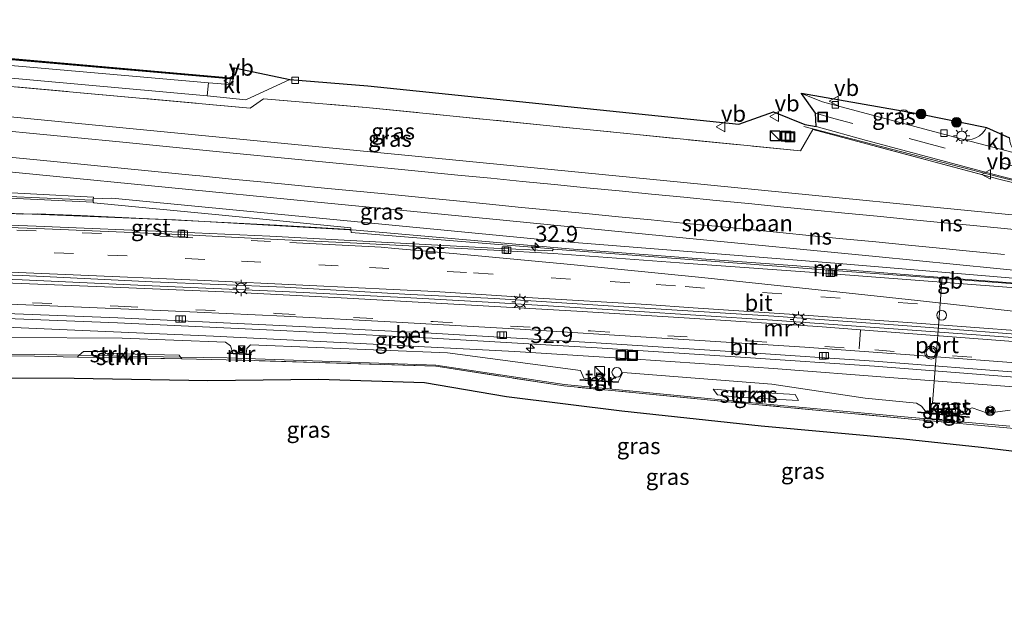
# Model space of a CAD drawing. Units: metres. Extents: x 221563 to 230004, y 486748 to 487502.
# Drawn here: x 227255 to 227407, y 487062 to 487153 of the extents above; entities that cross this region are included whole.
import ezdxf
from ezdxf.enums import TextEntityAlignment as Align

# ---------------------------------------------------------------- set-up
doc = ezdxf.new("R2010")
doc.units = ezdxf.units.M
doc.linetypes.add('IE-TERREINAFSCHEIDING', pattern=[10, 8, -2])
doc.linetypes.add('VW-3-9_STREEP', pattern=[12, 3, -9])
doc.layers.get('0').update_dxf_attribs({"lineweight": 25})
for name, color, linetype, lineweight in [('B-ME-AM-KILOMETR-S-B1', 7, 'Continuous', 18), ('B-ME-BV-GELEIDECONSTRUCTIE-BARRIER-L-B1', 213, 'BV-STEPBARRIER', 18), ('B-ME-BV-GELEIDECONSTRUCTIE-GELEIDERAIL-L-B1', 213, 'BV-GELEIDERAIL', 18), ('B-ME-GK-SCHANSKORF-GV-B6', 93, 'Continuous', 18), ('B-ME-GR-BOOM-S-B1', 93, 'Continuous', 18), ('B-ME-GR-STRUIKEN-GV-B6', 93, 'Continuous', 18), ('B-ME-GW-KRUINLIJN-L-B1', 93, 'Continuous', 18), ('B-ME-GW-TEENLIJN-L-B1', 93, 'Continuous', 18), ('B-ME-IE-GRASLAND-GV-B6', 93, 'Continuous', 18), ('B-ME-IE-INRICHTINGSELEMENT-S-B1', 253, 'Continuous', 18), ('B-ME-IE-MEUBILAIR_WEGMEUBILAIR-LICHTMAST-S-B1', 8, 'Continuous', 18), ('B-ME-IE-TERREINAFSCHEIDING-RASTERHEKWERK-L-B1', 8, 'IE-TERREINAFSCHEIDING', 18), ('B-ME-MW-MUUR-GV-B6', 8, 'IE-TERREINAFSCHEIDING-KUNSTMATIG', 18), ('B-ME-OG-BEBOUWING-GV-B6', 173, 'Continuous', 18), ('B-ME-SB-SPOOR-GV-B6', 253, 'Continuous', 18), ('B-ME-SB-SPOOR-L-B1', 253, 'Continuous', 18), ('B-ME-VH-VERH_SOORT-BETON-OVERIG-GV-B6', 8, 'IE-TERREINAFSCHEIDING-NATUURLIJK-HOUTWAL', 18), ('B-ME-VH-VERH_SOORT-BITUMEN-GV-B6', 8, 'IE-TERREINAFSCHEIDING-NATUURLIJK-HOUTWAL', 18), ('B-ME-VH-VERH_SOORT-GV-B6', 8, 'Continuous', 18), ('B-ME-VH-VERH_SOORT-KLINKERS-GV-B6', 8, 'IE-TERREINAFSCHEIDING-NATUURLIJK-HOUTWAL', 18), ('B-ME-VH-VERH_SOORT-TEGELS-GV-B6', 8, 'Continuous', 18), ('B-ME-VV-KOLK-S-B1', 8, 'Continuous', 18), ('B-ME-VV-KORF-L-B1', 43, 'Continuous', 18), ('B-ME-VW-DRIP-S-B1', 8, 'Continuous', 18), ('B-ME-VW-MARKERING-39STREEP-015-L-B1', 255, 'VW-3-9_STREEP', 18), ('B-ME-VW-MARKERING-STREEP-015-L-B1', 7, 'Continuous', 18), ('B-ME-VW-MEUBILAIR_WEGMEUBILAIR-PORTAAL-L-B1', 8, 'Continuous', 18), ('B-ME-VW-MEUBILAIR_WEGMEUBILAIR-VERKEERSBORD-S-B1', 8, 'Continuous', 18), ('B-ME-VW-MEUBILAIR_WEGMEUBILAIR-VERKEERSLICHT-S-B1', 13, 'Continuous', 18)]:
    doc.layers.add(name, color=color, linetype=linetype, lineweight=lineweight)
doc.layers.add('B-ME-IE-TERREINAFSCHEIDING-HAAGRASTER-L-B1', color=10, linetype='Continuous')
doc.layers.add('B-ME-KG-KADASTRAAL-OPNAMEDTMGRENS-L-B1', color=10, linetype='Continuous')
doc.styles.add('NLCS-ISO', font='NLCS-ISO.TTF')
doc.linetypes.add('BV-GELEIDERAIL', pattern='A,10,-3,[108,NLCS.SHX,S=1,R=0,X=0,Y=0],-3', length=16)
doc.linetypes.add('BV-STEPBARRIER', pattern='A,1,-1,[16,NLCS.SHX,S=1,R=0,X=-1,Y=0],1', length=3)
doc.linetypes.add('IE-TERREINAFSCHEIDING-KUNSTMATIG', pattern='A,4,[82,NLCS.SHX,S=0.75,R=90,X=0,Y=0],4,-2', length=10)
doc.linetypes.add('IE-TERREINAFSCHEIDING-NATUURLIJK-HOUTWAL', pattern='A,7,-1.5,[67,NLCS.SHX,S=0.75,R=45,X=0,Y=0],-1.5,7,-1.5,[70,NLCS.SHX,S=0.75,R=0,X=0,Y=0],-1.5', length=20)

# ---------------------------------------------------------------- blocks, each defined once
blk = doc.blocks.new('hecto')
for p, q in [((0, 0.625), (-0.625, 0)), ((0, -0.625), (0, 0.625)), ((-0.625, 0), (0.625, 0)), ((0.625, 0), (0, -0.625))]:
    blk.add_line(p, q)
blk = doc.blocks.new('boom')
h = blk.add_hatch(color=256)
edge = h.paths.add_edge_path()
edge.add_arc((0, 0), 0.75, 0, 360)
blk.add_circle((0, 0), 0.75)
blk = doc.blocks.new('kast')
blk.add_line((-0.75, -0.75), (0.75, 0.75))
blk.add_lwpolyline([(-0.75, 0.75), (0.75, 0.75), (0.75, -0.75), (-0.75, -0.75)], close=True)
blk = doc.blocks.new('dtb')
blk.add_circle((0, 0), 0.75)
blk = doc.blocks.new('verkeerslicht')
for radius in [1, 0.75]:
    blk.add_circle((0, 0), radius)
blk = doc.blocks.new('lantaarnpaal')
for p, q in [((-0.75, 0), (-1.25, 0)), ((-0.88, 0.88), (-0.53, 0.53)), ((0, 0.75), (0, 1.25)), ((0.53, 0.53), (0.88, 0.88)), ((0.75, 0), (1.25, 0)), ((-0.53, -0.53), (-0.88, -0.88)), ((0, -0.75), (0, -1.25)), ((0.53, -0.53), (0.88, -0.88))]:
    blk.add_line(p, q)
blk.add_circle((0, 0), 0.75)
blk = doc.blocks.new('camera')
h = blk.add_hatch(color=256)
h.paths.add_polyline_path([(0.5, 0.5), (-0.5, 0.5), (0, 0)])
h.paths.add_polyline_path([(0, 0), (-0.5, -0.5), (0.5, -0.5)])
for p, q in [((-0.5, 0.5), (0.5, -0.5)), ((0.5, 0.5), (-0.5, -0.5))]:
    blk.add_line(p, q)
blk.add_lwpolyline([(-0.5, 0.5), (0.5, 0.5), (0.5, -0.5), (-0.5, -0.5)], close=True)
blk = doc.blocks.new('kolk')
blk.add_lwpolyline([(-0.5, -0.5), (0.5, -0.5), (0.5, 0.5), (-0.5, 0.5)], close=True)
blk = doc.blocks.new('put')
for p, q in [((0.75, 0.75), (-0.75, 0.75)), ((-0.75, 0.75), (-0.75, -0.75)), ((0.75, -0.75), (0.75, 0.75)), ((-0.75, -0.75), (0.75, -0.75))]:
    blk.add_line(p, q)
blk.add_lwpolyline([(-0.625, 0.625), (0.625, 0.625), (0.625, -0.625), (-0.625, -0.625)], close=True)
blk = doc.blocks.new('verkeersbord')
for p, q in [((0, 0.75), (-0.75, -0.625)), ((0.75, -0.625), (0, 0.75)), ((-0.75, -0.625), (0.75, -0.625))]:
    blk.add_line(p, q)

msp = doc.modelspace()

# ---------------------------------------------------------------- linework, layer by layer
at = {"layer": 'B-ME-BV-GELEIDECONSTRUCTIE-BARRIER-L-B1'}
msp.add_polyline3d([(227544.665, 487099.692, 9.063), (227518.836, 487102.212, 10.395), (227491.864, 487104.845, 11.43), (227440.137, 487110.008, 13.262), (227397.692, 487113.231, 14.781), (227374.674, 487115.08, 15.615), (227357.091, 487116.406, 16.245), (227339.508, 487117.733, 16.875), (227306.022, 487120.643, 18.007), (227305.802, 487120.637, 18.037), (227305.535, 487120.6524, 18.0466)], dxfattribs=at)
at = {"layer": 'B-ME-BV-GELEIDECONSTRUCTIE-GELEIDERAIL-L-B1'}
for points in [[(227375.769, 487136.653, 14.868), (227406.019, 487128.789, 15.188), (227419.039, 487125.617, 15.032), (227436.653, 487122.777, 14.764), (227440.549, 487122.29, 14.051)], [(227305.535, 487120.6524, 18.0466), (227278.698, 487122.2, 19.015), (227274.674, 487122.353, 19.148), (227264.023, 487122.898, 19.5398), (227257.327, 487123.151, 19.779), (227255.056, 487123.082, 19.862), (227247.104, 487123.491, 20.125), (227244.837, 487123.522, 20.459)], [(227165.132, 487108.112, 23.147), (227174.057, 487107.968, 22.826), (227198.008, 487107.499, 21.959), (227239.334, 487106.168, 20.483), (227261.956, 487105.197, 19.623), (227284.548, 487104.245, 18.79), (227307.226, 487103.123, 18.018), (227331.12, 487101.851, 17.102), (227349.816, 487100.663, 16.474), (227371.075, 487099.237, 15.685), (227389.648, 487097.795, 15.032), (227408.179, 487096.41, 14.213)]]:
    msp.add_polyline3d(points, dxfattribs=at)
at = {"layer": 'B-ME-GK-SCHANSKORF-GV-B6'}
msp.add_polyline3d([(227237.869, 487126.282, 19.794), (227204.558, 487127.21, 20.978), (227174.481, 487127.708, 22.056), (227188.841, 487128.436, 14.971), (227205.15, 487128.039, 14.89), (227214.487, 487127.812, 14.844), (227214.494, 487127.79, 14.241), (227229.735, 487127.297, 14.167), (227246.491, 487126.738, 13.905), (227265.997, 487125.719, 14.947), (227265.985, 487125.467, 18.78), (227265.96, 487124.944, 18.78), (227237.869, 487126.282, 19.794)], dxfattribs=at)
at = {"layer": 'B-ME-GR-STRUIKEN-GV-B6'}
for points in [[(227263.637, 487101.146, 20.789), (227263.799, 487101.285, 20.728), (227279.462, 487101.002, 20.276), (227279.61, 487100.8, 20.307), (227279.66, 487100.718, 20.265), (227263.532, 487101.009, 20.805), (227263.637, 487101.146, 20.789)], [(227263.799, 487101.285, 20.728), (227264.448, 487101.848, 20.48), (227267.696, 487101.854, 20.362), (227267.923, 487101.533, 20.552), (227279.234, 487101.313, 20.228), (227279.462, 487101.002, 20.276), (227263.799, 487101.285, 20.728)], [(227362.42, 487095.163, 17.162), (227361.757, 487096.068, 16.488), (227366.32, 487095.665, 16.312), (227374.404, 487095.209, 15.567), (227374.917, 487094.314, 16.24), (227365.341, 487094.781, 17.044), (227362.42, 487095.163, 17.162)]]:
    msp.add_polyline3d(points, dxfattribs=at)
at = {"layer": 'B-ME-GW-KRUINLIJN-L-B1'}
msp.add_polyline3d([(227407.584, 487090.342, 15.539), (227391.866, 487091.728, 15.883), (227368.86, 487093.847, 17.212), (227338.774, 487096.755, 18.065), (227318.904, 487099.76, 18.458), (227286.661, 487100.872, 19.96), (227279.462, 487101.002, 20.276), (227263.799, 487101.285, 20.728), (227256.876, 487101.41, 21.028), (227213.67, 487102.003, 22.729)], dxfattribs=at)
at = {"layer": 'B-ME-GW-TEENLIJN-L-B1'}
for points in [[(227287.53, 487101.618, 18.197), (227287.168, 487102.763, 18.078), (227286.399, 487103.297, 18.091), (227270.426, 487103.905, 18.615), (227253.385, 487104.013, 19.271), (227252.171, 487103.709, 19.379), (227251.563, 487101.62, 19.544)], [(227343.643, 487097.391, 16.102), (227341.788, 487097.763, 16.166), (227341.231, 487098.929, 16.156), (227320.706, 487101.647, 16.879), (227290.256, 487102.88, 17.912), (227289.697, 487102.34, 18.005), (227289.572, 487101.506, 18.147)], [(227347.078, 487097.195, 16.1), (227347.77, 487098.616, 15.963), (227370.825, 487096.804, 14.993), (227385.209, 487094.65, 14.487), (227393.162, 487093.88, 14.352), (227393.937, 487093.439, 14.352), (227394.638, 487092.485, 14.25), (227397.283, 487092.163, 14.032)], [(227399.083, 487091.992, 14.049), (227400.674, 487092.167, 14.076), (227401.1, 487092.9, 14.03), (227401.752, 487093.138, 13.978), (227404.15, 487092.327, 13.87), (227407.627, 487092.819, 13.62)]]:
    msp.add_polyline3d(points, dxfattribs=at)
at = {"layer": 'B-ME-IE-GRASLAND-GV-B6'}
for points in [[(227244.392, 487147.765, 14.79), (227216.366, 487150.382, 14.804), (227188.34, 487152.999, 14.819), (227188.354, 487153.149, 14.819), (227216.38, 487150.532, 14.804), (227244.406, 487147.915, 14.79), (227244.484, 487147.908, 14.722), (227287.148, 487144.183, 14.662), (227287.497, 487144.153, 14.656), (227287.632, 487145.7, 14.656), (227287.781, 487145.687, 14.656), (227287.633, 487143.99, 14.656), (227287.135, 487144.034, 14.662), (227244.471, 487147.758, 14.721), (227244.392, 487147.765, 14.79)], [(227283.753, 487143.398, 14.662), (227244.39, 487146.834, 14.721), (227216.533, 487149.424, 14.778), (227188.677, 487152.013, 14.835), (227188.34, 487152.999, 14.819), (227216.366, 487150.382, 14.804), (227244.392, 487147.765, 14.79), (227244.471, 487147.758, 14.721), (227287.135, 487144.034, 14.662), (227287.054, 487143.11, 14.662), (227283.753, 487143.398, 14.662)], [(227270.542, 487136.455, 12.57), (227225.782, 487140.838, 13.02), (227187.375, 487144.597, 13.238), (227188.106, 487148.865, 14.861), (227216.075, 487146.261, 14.786), (227244.043, 487143.657, 14.71), (227290.223, 487139.487, 14.63), (227292.285, 487140.934, 14.66), (227308.123, 487139.594, 14.85), (227375.256, 487132.86, 14.813), (227377.14, 487136.165, 14.719), (227405.873, 487128.515, 14.495), (227418.946, 487125.311, 14.322), (227436.227, 487121.74, 14.691), (227436.122, 487120.796, 11.384), (227432.151, 487120.639, 9.113), (227396.874, 487124.083, 10), (227357.214, 487127.967, 10.985), (227313.587, 487132.241, 11.894), (227270.542, 487136.455, 12.57)], [(227244.104, 487144.944, 14.793), (227283.576, 487141.361, 14.662), (227289.561, 487140.739, 14.713), (227296.342, 487143.889, 14.483), (227308.409, 487142.935, 14.658), (227365.715, 487136.995, 14.475), (227371.073, 487138.887, 14.727), (227375.925, 487136.926, 14.647), (227377.681, 487136.647, 14.674), (227385.437, 487134.495, 14.616), (227404.183, 487129.47, 14.533), (227406.549, 487128.884, 14.542), (227413.319, 487127.17, 14.489), (227419.176, 487125.865, 14.385), (227425.07, 487124.698, 14.269), (227429.989, 487123.9, 14.218), (227436.022, 487123.113, 14.141), (227436.495, 487123.102, 14.113), (227436.235, 487121.816, 14.087), (227436.227, 487121.74, 14.691)], [(227436.227, 487121.74, 14.691), (227418.946, 487125.311, 14.322), (227405.873, 487128.515, 14.495), (227377.14, 487136.165, 14.719), (227375.256, 487132.86, 14.813), (227308.123, 487139.594, 14.85), (227292.285, 487140.934, 14.66), (227290.223, 487139.487, 14.63), (227244.043, 487143.657, 14.71)], [(227400.422, 487134.638, 14.481), (227378.642, 487140.463, 14.515), (227375.364, 487141.753, 14.547), (227375.382, 487141.799, 14.547), (227393.869, 487138.562, 15.702), (227403.788, 487136.518, 14.606), (227403.981, 487136.492, 14.603), (227403.77, 487136.122, 14.573), (227403.372, 487135.623, 14.535), (227402.888, 487135.207, 14.504), (227402.335, 487134.889, 14.481), (227401.731, 487134.678, 14.467), (227401.099, 487134.584, 14.463), (227400.422, 487134.638, 14.481)], [(227186.05, 487130.515, 14.372), (227186.928, 487136.086, 13.237), (227215.101, 487133.348, 13.094), (227245.552, 487130.362, 12.857), (227274.96, 487127.487, 12.513), (227302.216, 487124.814, 12.074), (227327.171, 487122.369, 11.633), (227357.039, 487119.45, 10.996), (227386.887, 487116.532, 10.256), (227411.788, 487114.094, 9.629), (227431.675, 487112.148, 9.131), (227435.021, 487110.922, 11.359), (227380.56, 487115.538, 12.904), (227338.339, 487118.882, 13.919), (227268.845, 487125.571, 14.982), (227265.985, 487125.467, 18.78), (227265.997, 487125.719, 14.947), (227246.491, 487126.738, 13.905), (227229.735, 487127.297, 14.167), (227214.494, 487127.79, 14.241), (227214.487, 487127.812, 14.844), (227214.462, 487127.828, 14.235), (227206.355, 487128.599, 14.281), (227186.05, 487130.515, 14.372)], [(227178.311, 487125.459, 21.89), (227174.481, 487127.708, 22.056), (227204.558, 487127.21, 20.978), (227237.869, 487126.282, 19.794), (227265.96, 487124.944, 18.78), (227266.082, 487124.841, 18.821), (227285.866, 487122.923, 18.073), (227305.784, 487120.969, 17.374), (227305.765, 487120.739, 17.313), (227294.299, 487121.413, 17.735), (227278.103, 487122.204, 18.314), (227257.927, 487123.014, 19.032), (227230.411, 487124.055, 20.039), (227209.162, 487124.703, 20.792), (227178.311, 487125.459, 21.89)], [(227244.623, 487107.273, 19.501), (227269.744, 487106.276, 18.578), (227293.813, 487105.165, 17.728)], [(227293.813, 487105.165, 17.728), (227318.342, 487103.917, 16.864), (227343.821, 487102.426, 15.938), (227366.726, 487100.921, 15.056), (227386.688, 487099.587, 14.355), (227409.659, 487097.802, 13.548)], [(227253.385, 487104.013, 19.271), (227270.426, 487103.905, 18.615), (227286.399, 487103.297, 18.091), (227287.168, 487102.763, 18.078), (227287.53, 487101.618, 18.197), (227286.689, 487101.664, 18.2), (227286.679, 487101.564, 18.2), (227290.363, 487101.363, 18.2), (227290.369, 487101.463, 18.2), (227289.572, 487101.506, 18.147), (227289.697, 487102.34, 18.005), (227290.256, 487102.88, 17.912), (227320.706, 487101.647, 16.879), (227341.231, 487098.929, 16.156), (227341.788, 487097.763, 16.166), (227343.643, 487097.391, 16.102), (227341.175, 487097.531, 16.158), (227341.169, 487097.431, 16.158), (227347.072, 487097.095, 16.1), (227347.078, 487097.195, 16.1), (227347.77, 487098.616, 15.963), (227370.825, 487096.804, 14.993), (227385.209, 487094.65, 14.487), (227393.162, 487093.88, 14.352), (227393.937, 487093.439, 14.352), (227394.638, 487092.485, 14.25), (227397.283, 487092.163, 14.032), (227399.083, 487091.992, 14.049), (227400.674, 487092.167, 14.076), (227401.1, 487092.9, 14.03), (227401.752, 487093.138, 13.978), (227404.15, 487092.327, 13.87), (227407.627, 487092.819, 13.62)], [(227407.627, 487092.819, 13.62), (227404.15, 487092.327, 13.87), (227401.752, 487093.138, 13.978), (227401.1, 487092.9, 14.03), (227400.674, 487092.167, 14.076), (227399.083, 487091.992, 14.049), (227399.171, 487092.925, 14.049), (227397.393, 487093.094, 14.032), (227397.283, 487092.163, 14.032), (227394.638, 487092.485, 14.25), (227393.937, 487093.439, 14.352), (227393.162, 487093.88, 14.352), (227385.209, 487094.65, 14.487), (227370.825, 487096.804, 14.993), (227347.77, 487098.616, 15.963), (227347.078, 487097.195, 16.1), (227344.581, 487097.337, 16.082), (227344.66, 487098.496, 16.082), (227343.723, 487098.56, 16.102), (227343.643, 487097.391, 16.102), (227341.788, 487097.763, 16.166), (227341.231, 487098.929, 16.156), (227320.706, 487101.647, 16.879), (227290.256, 487102.88, 17.912), (227289.697, 487102.34, 18.005), (227289.572, 487101.506, 18.147), (227287.53, 487101.618, 18.197), (227287.168, 487102.763, 18.078), (227286.399, 487103.297, 18.091), (227270.426, 487103.905, 18.615), (227253.385, 487104.013, 19.271)], [(227213.667, 487101.722, 22.729), (227177.932, 487102.826, 24.077), (227178.015, 487103.045, 24.035), (227213.67, 487102.003, 22.729), (227256.876, 487101.41, 21.028), (227263.799, 487101.285, 20.728), (227263.637, 487101.146, 20.789), (227263.532, 487101.009, 20.805), (227256.871, 487101.129, 21.028), (227213.667, 487101.722, 22.729)], [(227407.584, 487090.342, 15.539), (227391.866, 487091.728, 15.883), (227368.86, 487093.847, 17.212), (227338.774, 487096.755, 18.065), (227318.904, 487099.76, 18.458), (227286.661, 487100.872, 19.96), (227279.462, 487101.002, 20.276), (227279.234, 487101.313, 20.228), (227267.923, 487101.533, 20.552), (227267.696, 487101.854, 20.362), (227264.448, 487101.848, 20.48), (227263.799, 487101.285, 20.728), (227256.876, 487101.41, 21.028), (227213.67, 487102.003, 22.729)], [(227213.667, 487101.722, 22.729), (227256.871, 487101.129, 21.028), (227263.532, 487101.009, 20.805), (227279.66, 487100.718, 20.265), (227286.523, 487100.594, 20.035), (227318.908, 487099.584, 18.388), (227338.685, 487096.537, 18.111), (227368.803, 487093.638, 17.249), (227391.847, 487091.473, 15.928), (227408.832, 487089.894, 15.493)], [(227318.908, 487099.584, 18.388), (227286.523, 487100.594, 20.035), (227279.66, 487100.718, 20.265), (227279.61, 487100.8, 20.307), (227279.462, 487101.002, 20.276), (227286.661, 487100.872, 19.96), (227318.904, 487099.76, 18.458), (227338.774, 487096.755, 18.065), (227368.86, 487093.847, 17.212), (227391.866, 487091.728, 15.883), (227407.584, 487090.342, 15.539)], [(227408.832, 487089.894, 15.493), (227391.847, 487091.473, 15.928), (227368.803, 487093.638, 17.249), (227338.685, 487096.537, 18.111), (227318.908, 487099.584, 18.388)], [(227416.781, 487085.417, 15.09), (227403.136, 487087.092, 15.928), (227391.137, 487088.387, 16.266), (227369.17, 487090.389, 17.16), (227347.608, 487092.71, 17.932), (227329.812, 487094.897, 18.394), (227317.137, 487097.051, 18.632), (227300.755, 487097.613, 19.435), (227283.663, 487097.362, 20.198), (227263.049, 487097.752, 20.985), (227241.326, 487097.784, 21.952)], [(227365.341, 487094.781, 17.044), (227374.917, 487094.314, 16.24), (227374.404, 487095.209, 15.567), (227366.32, 487095.665, 16.312), (227361.757, 487096.068, 16.488), (227362.42, 487095.163, 17.162), (227365.341, 487094.781, 17.044)], [(227397.397, 487093.123, 14.032), (227399.174, 487092.954, 14.049), (227399.235, 487093.598, 14.049), (227397.473, 487093.766, 14.033), (227397.397, 487093.123, 14.032)], [(227393.337, 487092.442, 14.732), (227401.286, 487091.67, 14.391), (227401.296, 487091.77, 14.391), (227393.347, 487092.541, 14.732), (227393.337, 487092.442, 14.732)]]:
    msp.add_polyline3d(points, dxfattribs=at)
at = {"layer": 'B-ME-IE-TERREINAFSCHEIDING-HAAGRASTER-L-B1'}
msp.add_polyline3d([(227188.34, 487152.999, 14.819), (227216.366, 487150.382, 14.804), (227244.392, 487147.765, 14.79), (227244.471, 487147.758, 14.721), (227287.135, 487144.034, 14.662), (227287.633, 487143.99, 14.656), (227287.781, 487145.687, 14.656)], dxfattribs=at)
at = {"layer": 'B-ME-IE-TERREINAFSCHEIDING-RASTERHEKWERK-L-B1'}
for points in [[(227188.106, 487148.865, 14.861), (227216.075, 487146.261, 14.786), (227244.043, 487143.657, 14.71), (227290.223, 487139.487, 14.63), (227292.285, 487140.934, 14.66), (227308.123, 487139.594, 14.85), (227375.256, 487132.86, 14.813), (227377.14, 487136.165, 14.719), (227405.873, 487128.515, 14.495), (227418.946, 487125.311, 14.322), (227436.227, 487121.74, 14.691)], [(227408.832, 487089.894, 15.493), (227391.847, 487091.473, 15.928), (227368.803, 487093.638, 17.249), (227338.685, 487096.537, 18.111), (227318.908, 487099.584, 18.388), (227286.523, 487100.594, 20.035), (227279.66, 487100.718, 20.265), (227263.532, 487101.009, 20.805), (227256.871, 487101.129, 21.028), (227213.667, 487101.722, 22.729)]]:
    msp.add_polyline3d(points, dxfattribs=at)
at = {"layer": 'B-ME-KG-KADASTRAAL-OPNAMEDTMGRENS-L-B1'}
for points in [[(227244.484, 487147.908, 14.722), (227287.148, 487144.183, 14.662), (227287.497, 487144.153, 14.656), (227287.632, 487145.7, 14.656), (227287.781, 487145.687, 14.656), (227296.342, 487143.889, 14.483), (227308.409, 487142.935, 14.658), (227365.715, 487136.995, 14.475), (227371.073, 487138.887, 14.727), (227375.925, 487136.926, 14.647), (227377.681, 487136.647, 14.674), (227377.552, 487138.709, 14.578), (227375.364, 487141.753, 14.547), (227375.382, 487141.799, 14.547), (227393.869, 487138.562, 15.702), (227403.788, 487136.518, 14.606), (227403.981, 487136.492, 14.603), (227407.51, 487134.871, 14.548)], [(227241.326, 487097.784, 21.952), (227263.049, 487097.752, 20.985), (227283.663, 487097.362, 20.198), (227300.755, 487097.613, 19.435), (227317.137, 487097.051, 18.632), (227329.812, 487094.897, 18.394), (227347.608, 487092.71, 17.932), (227369.17, 487090.389, 17.16), (227391.137, 487088.387, 16.266), (227403.136, 487087.092, 15.928), (227416.781, 487085.417, 15.09), (227420.702, 487081.14, 14.769), (227425.883, 487072.748, 14.565), (227428.497, 487071.047, 14.522), (227433.227, 487067.074, 14.589), (227439.9, 487065.066, 14.698), (227449.194, 487064.224, 14.345), (227461.626, 487064.46, 14.031), (227469.077, 487064.942, 13.81), (227479.785, 487064.521, 13.604), (227494.326, 487063.094, 13.035), (227515.146, 487063.187, 13.29), (227533.567, 487062.171, 13.365)]]:
    msp.add_polyline3d(points, dxfattribs=at)
at = {"layer": 'B-ME-MW-MUUR-GV-B6'}
for points in [[(227305.784, 487120.969, 17.374), (227285.866, 487122.923, 18.073), (227266.082, 487124.841, 18.821), (227265.96, 487124.944, 18.78), (227265.985, 487125.467, 18.78), (227268.845, 487125.571, 14.982), (227338.339, 487118.882, 13.919), (227380.56, 487115.538, 12.904), (227435.021, 487110.922, 11.359)], [(227413.948, 487111.888, 13.283), (227379.013, 487114.486, 14.545), (227358.035, 487116.09, 15.297), (227337.058, 487117.695, 16.049), (227336.919, 487117.72, 16.072), (227336.36, 487117.791, 16.158), (227327.943, 487118.46, 16.436), (227305.799, 487120.24, 17.287), (227305.765, 487120.739, 17.313), (227305.784, 487120.969, 17.374)], [(227235.012, 487114.284, 19.955), (227255.111, 487113.601, 19.257), (227275.072, 487112.644, 18.528), (227295.583, 487111.809, 17.79), (227314.986, 487110.674, 17.085), (227328.004, 487110.04, 16.62), (227348.697, 487108.734, 16.033), (227371.114, 487107.334, 15.062), (227393.157, 487105.726, 14.322), (227413.093, 487104.198, 13.52), (227420.64, 487103.731, 13.259)], [(227412.944, 487103.683, 13.548), (227393.206, 487105.135, 14.237), (227370.895, 487106.708, 15.064), (227348.788, 487108.17, 15.857), (227327.923, 487109.435, 16.641), (227315.044, 487110.134, 17.107), (227295.251, 487111.157, 17.807), (227275.072, 487112.036, 18.518), (227255.011, 487112.938, 19.305), (227234.899, 487113.613, 19.975)], [(227290.363, 487101.363, 18.2), (227286.679, 487101.564, 18.2), (227286.689, 487101.664, 18.2), (227287.53, 487101.618, 18.197), (227289.572, 487101.506, 18.147), (227290.369, 487101.463, 18.2), (227290.363, 487101.363, 18.2)], [(227347.072, 487097.095, 16.1), (227341.169, 487097.431, 16.158), (227341.175, 487097.531, 16.158), (227343.643, 487097.391, 16.102), (227344.581, 487097.337, 16.082), (227347.078, 487097.195, 16.1), (227347.072, 487097.095, 16.1)], [(227401.286, 487091.67, 14.391), (227393.337, 487092.442, 14.732), (227393.347, 487092.541, 14.732), (227401.296, 487091.77, 14.391), (227401.286, 487091.67, 14.391)]]:
    msp.add_polyline3d(points, dxfattribs=at)
at = {"layer": 'B-ME-OG-BEBOUWING-GV-B6'}
msp.add_polyline3d([(227397.397, 487093.123, 14.032), (227397.473, 487093.766, 14.033), (227399.235, 487093.598, 14.049), (227399.174, 487092.954, 14.049), (227397.397, 487093.123, 14.032)], dxfattribs=at)
at = {"layer": 'B-ME-SB-SPOOR-GV-B6'}
msp.add_polyline3d([(227545.011, 487100.222, 8.721), (227473.808, 487107.132, 10.371), (227471.845, 487107.322, 10.421), (227435.021, 487110.922, 11.359), (227431.675, 487112.148, 9.131), (227411.788, 487114.094, 9.629), (227386.887, 487116.532, 10.256), (227357.039, 487119.45, 10.996), (227327.171, 487122.369, 11.633), (227302.216, 487124.814, 12.074), (227274.96, 487127.487, 12.513), (227245.552, 487130.362, 12.857), (227215.101, 487133.348, 13.094), (227186.928, 487136.086, 13.237), (227187.375, 487144.597, 13.238), (227225.782, 487140.838, 13.02), (227270.542, 487136.455, 12.57), (227313.587, 487132.241, 11.894), (227357.214, 487127.967, 10.985), (227396.874, 487124.083, 10), (227432.151, 487120.639, 9.113), (227436.122, 487120.796, 11.384), (227541.557, 487110.522, 8.703), (227545.011, 487100.222, 8.721)], dxfattribs=at)
at = {"layer": 'B-ME-SB-SPOOR-L-B1'}
for points in [[(227411.861, 487120.359, 11.62), (227406.693, 487120.865, 11.752), (227401.951, 487121.326, 11.871), (227396.874, 487121.822, 12), (227391.625, 487122.335, 12.128), (227387.073, 487122.777, 12.24), (227382.099, 487123.266, 12.364), (227376.884, 487123.777, 12.494), (227372.12, 487124.246, 12.616), (227367.2, 487124.729, 12.739), (227362.207, 487125.218, 12.862), (227357.214, 487125.706, 12.985), (227352.205, 487126.197, 13.103), (227347.243, 487126.684, 13.215), (227342.189, 487127.179, 13.327), (227337.253, 487127.664, 13.438), (227332.302, 487128.151, 13.538), (227327.38, 487128.633, 13.638), (227322.282, 487129.13, 13.731), (227313.587, 487129.98, 13.894), (227298.707, 487131.445, 14.155), (227284.954, 487132.794, 14.367), (227270.542, 487134.194, 14.57), (227255.599, 487135.655, 14.752), (227240.754, 487137.113, 14.9)], [(227245.552, 487132.623, 14.857), (227259.895, 487131.222, 14.705), (227274.96, 487129.748, 14.513), (227281.75, 487129.071, 14.375), (227282.437, 487129.004, 14.366), (227287.359, 487128.522, 14.295), (227292.409, 487128.03, 14.226), (227297.097, 487127.575, 14.156), (227302.216, 487127.075, 14.074), (227307.185, 487126.59, 13.993), (227312.108, 487126.107, 13.911), (227317.249, 487125.603, 13.817), (227322.089, 487125.131, 13.728), (227327.171, 487124.63, 13.633), (227332.142, 487124.143, 13.532), (227337.135, 487123.655, 13.434), (227342.074, 487123.173, 13.331), (227347.128, 487122.679, 13.222), (227352.139, 487122.19, 13.11), (227357.039, 487121.711, 12.996), (227362.08, 487121.219, 12.876), (227366.88, 487120.751, 12.756), (227372.018, 487120.249, 12.629), (227377.014, 487119.758, 12.498), (227381.195, 487119.352, 12.397), (227386.887, 487118.793, 12.256), (227391.945, 487118.297, 12.13), (227396.697, 487117.832, 12.012), (227401.843, 487117.327, 11.882), (227406.729, 487116.849, 11.76)]]:
    msp.add_polyline3d(points, dxfattribs=at)
at = {"layer": 'B-ME-VH-VERH_SOORT-BETON-OVERIG-GV-B6'}
for points in [[(227257.187, 487120.849, 18.964), (227230.245, 487121.843, 19.934)], [(227230.327, 487122.244, 19.882), (227257.143, 487121.253, 18.916), (227279.339, 487120.319, 18.103), (227293.245, 487119.675, 17.634), (227305.69, 487118.996, 17.168), (227327.847, 487117.859, 16.358), (227336.883, 487117.4, 16.043), (227337.058, 487117.695, 16.049), (227358.035, 487116.09, 15.297), (227379.013, 487114.486, 14.545), (227413.948, 487111.888, 13.283), (227438.024, 487109.91, 12.424), (227460.153, 487107.722, 11.621), (227460.157, 487107.127, 11.606), (227437.973, 487109.352, 12.421), (227413.863, 487111.305, 13.285), (227378.79, 487113.967, 14.55), (227357.945, 487115.486, 15.297), (227337.099, 487117.006, 16.044), (227327.856, 487117.544, 16.366), (227305.688, 487118.642, 17.177), (227293.375, 487119.247, 17.675), (227279.325, 487119.947, 18.18), (227257.187, 487120.849, 18.964)], [(227241.837, 487109.628, 19.578), (227260.518, 487108.849, 18.924), (227277.539, 487108.134, 18.322), (227295.475, 487107.335, 17.679), (227312.827, 487106.403, 17.067), (227331.916, 487105.33, 16.396), (227353.004, 487103.971, 15.589), (227358.856, 487103.593, 15.381), (227375.923, 487102.536, 14.783), (227393.517, 487101.246, 14.099), (227411.171, 487099.887, 13.51), (227411.002, 487097.7, 13.451), (227426.938, 487096.2, 12.846), (227426.919, 487095.645, 12.824), (227426.855, 487095.675, 12.748), (227410.421, 487097.266, 13.393), (227410.475, 487098.502, 13.451), (227386.592, 487100.387, 14.275), (227366.772, 487101.718, 14.995)], [(227366.772, 487101.718, 14.995), (227343.645, 487103.213, 15.848), (227318.188, 487104.717, 16.775), (227293.731, 487105.932, 17.636), (227269.767, 487107.079, 18.512), (227244.559, 487108.061, 19.445)]]:
    msp.add_polyline3d(points, dxfattribs=at)
at = {"layer": 'B-ME-VH-VERH_SOORT-BITUMEN-GV-B6'}
for points in [[(227216.159, 487147.497, 14.831), (227188.214, 487150.051, 14.868), (227188.677, 487152.013, 14.835), (227216.533, 487149.424, 14.778), (227244.39, 487146.834, 14.721), (227283.753, 487143.398, 14.662), (227283.576, 487141.361, 14.662), (227244.104, 487144.944, 14.793), (227216.159, 487147.497, 14.831)], [(227413.319, 487127.17, 14.489), (227406.549, 487128.884, 14.542), (227404.183, 487129.47, 14.533), (227385.437, 487134.495, 14.616), (227377.681, 487136.647, 14.674), (227377.552, 487138.709, 14.578), (227375.364, 487141.753, 14.547), (227378.642, 487140.463, 14.515), (227400.422, 487134.638, 14.481), (227409.294, 487132.335, 14.417)], [(227230.245, 487121.843, 19.934), (227257.187, 487120.849, 18.964), (227279.325, 487119.947, 18.18), (227293.375, 487119.247, 17.675), (227305.688, 487118.642, 17.177), (227327.856, 487117.544, 16.366), (227337.099, 487117.006, 16.044), (227357.945, 487115.486, 15.297), (227378.79, 487113.967, 14.55), (227413.863, 487111.305, 13.285)], [(227393.157, 487105.726, 14.322), (227371.114, 487107.334, 15.062), (227348.697, 487108.734, 16.033), (227328.004, 487110.04, 16.62), (227314.986, 487110.674, 17.085), (227295.583, 487111.809, 17.79), (227275.072, 487112.644, 18.528), (227255.111, 487113.601, 19.257), (227235.012, 487114.284, 19.955)], [(227234.899, 487113.613, 19.975), (227255.011, 487112.938, 19.305), (227275.072, 487112.036, 18.518), (227295.251, 487111.157, 17.807), (227315.044, 487110.134, 17.107), (227327.923, 487109.435, 16.641), (227348.788, 487108.17, 15.857), (227370.895, 487106.708, 15.064), (227393.206, 487105.135, 14.237), (227412.944, 487103.683, 13.548)], [(227411.171, 487099.887, 13.51), (227393.517, 487101.246, 14.099), (227375.923, 487102.536, 14.783), (227358.856, 487103.593, 15.381), (227353.004, 487103.971, 15.589), (227331.916, 487105.33, 16.396), (227312.827, 487106.403, 17.067), (227295.475, 487107.335, 17.679), (227277.539, 487108.134, 18.322), (227260.518, 487108.849, 18.924), (227241.837, 487109.628, 19.578)], [(227413.093, 487104.198, 13.52), (227393.157, 487105.726, 14.322)]]:
    msp.add_polyline3d(points, dxfattribs=at)
at = {"layer": 'B-ME-VH-VERH_SOORT-GV-B6'}
for points in [[(227230.411, 487124.055, 20.039), (227257.927, 487123.014, 19.032), (227278.103, 487122.204, 18.314), (227294.299, 487121.413, 17.735), (227305.765, 487120.739, 17.313), (227305.799, 487120.24, 17.287), (227327.943, 487118.46, 16.436), (227336.36, 487117.791, 16.158), (227336.919, 487117.72, 16.072), (227337.058, 487117.695, 16.049), (227336.883, 487117.4, 16.043), (227327.847, 487117.859, 16.358), (227305.69, 487118.996, 17.168), (227293.245, 487119.675, 17.634), (227279.339, 487120.319, 18.103), (227257.143, 487121.253, 18.916), (227230.327, 487122.244, 19.882), (227209.173, 487122.891, 20.647), (227178.825, 487123.674, 21.728), (227178.311, 487125.459, 21.89), (227209.162, 487124.703, 20.792), (227230.411, 487124.055, 20.039)], [(227244.559, 487108.061, 19.445), (227269.767, 487107.079, 18.512), (227293.731, 487105.932, 17.636), (227318.188, 487104.717, 16.775), (227343.645, 487103.213, 15.848), (227366.772, 487101.718, 14.995), (227386.592, 487100.387, 14.275), (227410.475, 487098.502, 13.451), (227410.421, 487097.266, 13.393), (227410.196, 487097.202, 13.517), (227410.144, 487096.651, 13.5), (227409.557, 487096.717, 13.534), (227409.659, 487097.802, 13.548), (227386.688, 487099.587, 14.355), (227366.726, 487100.921, 15.056)], [(227366.726, 487100.921, 15.056), (227343.821, 487102.426, 15.938), (227318.342, 487103.917, 16.864), (227293.813, 487105.165, 17.728), (227269.744, 487106.276, 18.578), (227244.623, 487107.273, 19.501)]]:
    msp.add_polyline3d(points, dxfattribs=at)
at = {"layer": 'B-ME-VH-VERH_SOORT-KLINKERS-GV-B6'}
for points in [[(227283.576, 487141.361, 14.662), (227283.753, 487143.398, 14.662), (227287.054, 487143.11, 14.662), (227287.135, 487144.034, 14.662), (227287.633, 487143.99, 14.656), (227287.781, 487145.687, 14.656), (227296.342, 487143.889, 14.483), (227289.561, 487140.739, 14.713), (227283.576, 487141.361, 14.662)], [(227409.294, 487132.335, 14.417), (227400.422, 487134.638, 14.481), (227401.099, 487134.584, 14.463), (227401.731, 487134.678, 14.467), (227402.335, 487134.889, 14.481), (227402.888, 487135.207, 14.504), (227403.372, 487135.623, 14.535), (227403.77, 487136.122, 14.573), (227403.981, 487136.492, 14.603), (227407.51, 487134.871, 14.548), (227407.551, 487134.321, 14.521), (227407.709, 487133.793, 14.496), (227407.977, 487133.311, 14.472), (227408.343, 487132.899, 14.451), (227408.789, 487132.574, 14.433), (227409.294, 487132.335, 14.417)]]:
    msp.add_polyline3d(points, dxfattribs=at)
at = {"layer": 'B-ME-VH-VERH_SOORT-TEGELS-GV-B6'}
for points in [[(227343.643, 487097.391, 16.102), (227343.723, 487098.56, 16.102), (227344.66, 487098.496, 16.082), (227344.581, 487097.337, 16.082), (227343.643, 487097.391, 16.102)], [(227397.283, 487092.163, 14.032), (227397.393, 487093.094, 14.032), (227399.171, 487092.925, 14.049), (227399.083, 487091.992, 14.049), (227397.283, 487092.163, 14.032)]]:
    msp.add_polyline3d(points, dxfattribs=at)
at = {"layer": 'B-ME-VV-KORF-L-B1'}
msp.add_polyline3d([(227265.877, 487125.256, 19.848), (227244.74, 487126.193, 20.655), (227237.92, 487126.493, 20.733), (227204.729, 487127.501, 21.921), (227179.083, 487127.942, 22.871)], dxfattribs=at)
at = {"layer": 'B-ME-VW-MARKERING-39STREEP-015-L-B1'}
for points in [[(227377.552, 487138.709, 14.578), (227380.402, 487137.853, 14.59), (227394.699, 487134.072, 14.564), (227411.824, 487129.583, 14.445), (227417.542, 487128.227, 14.357), (227423.39, 487127.026, 14.295), (227429.238, 487126.033, 14.182), (227438.016, 487124.922, 14.019), (227451.648, 487123.6, 13.78), (227468.764, 487121.894, 13.459), (227496.33, 487119.211, 13.053), (227535.106, 487115.381, 12.81)], [(227293.36, 487118.886, 17.694), (227279.233, 487119.557, 18.193), (227257.179, 487120.518, 18.981), (227230.216, 487121.486, 19.938), (227209.192, 487122.111, 20.709), (227179.2, 487122.845, 21.776), (227178.839, 487122.852, 21.788)], [(227393.32, 487109.229, 14.141), (227372.374, 487110.782, 14.927), (227355.946, 487111.999, 15.514), (227348.849, 487112.466, 15.766), (227339.71, 487113.068, 16.091), (227323.626, 487114.071, 16.667), (227303.834, 487115.116, 17.397), (227283.187, 487116.085, 18.134), (227262.941, 487117.013, 18.874), (227242.773, 487117.767, 19.595), (227218.51, 487118.567, 20.475), (227195.191, 487119.188, 21.305), (227177.095, 487119.608, 21.966)], [(227170.754, 487111.89, 22.174), (227193.971, 487111.422, 21.35), (227221.258, 487110.684, 20.375), (227244.585, 487109.883, 19.514), (227269.846, 487108.847, 18.605), (227294.173, 487107.762, 17.738), (227318.472, 487106.497, 16.885), (227342.779, 487105.057, 16), (227367.036, 487103.516, 15.101), (227386.734, 487102.106, 14.37), (227403.623, 487100.854, 13.801)]]:
    msp.add_polyline3d(points, dxfattribs=at)
at = {"layer": 'B-ME-VW-MARKERING-STREEP-015-L-B1'}
msp.add_line((227384.509, 487105.212, 14.547), (227384.307, 487102.295, 14.455), dxfattribs=at)
for points in [[(227296.343, 487118.728, 17.587), (227307.474, 487118.149, 17.189), (227310.476, 487117.964, 17.085), (227312.541, 487117.8, 17), (227321.582, 487117.008, 16.679), (227339.743, 487115.303, 16.049), (227360.012, 487113.284, 15.331), (227375.06, 487111.711, 14.8), (227393.301, 487109.748, 14.151), (227410.389, 487107.864, 13.542), (227436.617, 487105.739, 12.605), (227454.003, 487104.341, 11.969), (227468.288, 487103.189, 11.454), (227491.615, 487101.206, 10.622), (227518.132, 487098.62, 9.685), (227543.99, 487096.102, 8.95)], [(227549.982, 487092.645, 8.855), (227543.615, 487093.264, 9.035), (227517.659, 487095.785, 9.772), (227491.355, 487098.309, 10.698), (227467.554, 487100.345, 11.546), (227453.762, 487101.474, 12.027), (227436.417, 487102.88, 12.669), (227409.81, 487105.006, 13.622), (227393.195, 487106.234, 14.234), (227375.06, 487107.522, 14.89), (227358.653, 487108.628, 15.489), (227351.519, 487109.12, 15.767), (227333.816, 487110.149, 16.392), (227318.754, 487111.161, 16.924), (227299.422, 487112.045, 17.63), (227282.055, 487112.893, 18.26), (227262.85, 487113.723, 18.953), (227242.24, 487114.578, 19.688), (227222.737, 487115.161, 20.385), (227202.357, 487115.821, 21.116), (227183.172, 487116.255, 21.807), (227175.368, 487116.396, 22.116)], [(227175.569, 487114.727, 22.092), (227181.559, 487114.617, 21.881), (227198.992, 487114.216, 21.241), (227215.838, 487113.764, 20.654), (227233.321, 487113.213, 20.028), (227250.942, 487112.541, 19.397), (227268.997, 487111.782, 18.597), (227287.368, 487111.026, 18.063), (227304.249, 487110.181, 17.459), (227321.687, 487109.167, 16.833), (227340.673, 487108.088, 16.133), (227358.928, 487106.964, 15.473), (227377.905, 487105.715, 14.77), (227384.509, 487105.212, 14.547)], [(227384.509, 487105.212, 14.547), (227406.764, 487103.53, 13.729), (227421.576, 487102.354, 13.208), (227432.591, 487101.433, 12.793), (227452.871, 487099.598, 12.091), (227469.884, 487097.923, 11.462), (227490.301, 487095.761, 10.716), (227491.163, 487095.65, 10.676), (227529.246, 487091.903, 9.508), (227548.569, 487090.003, 8.916)]]:
    msp.add_polyline3d(points, dxfattribs=at)
at = {"layer": 'B-ME-VW-MEUBILAIR_WEGMEUBILAIR-PORTAAL-L-B1'}
msp.add_polyline3d([(227397.121, 487113.331, 19.61), (227396.438, 487104.426, 19.655), (227396.083, 487099.819, 19.63), (227395.632, 487093.88, 19.611)], dxfattribs=at)

# ---------------------------------------------------------------- block references
at = {"layer": 'B-ME-AM-KILOMETR-S-B1', "rotation": 90}
for p in [(227334.2567, 487118.0205, 17.3927), (227333.502, 487102.3908, 17.3268)]:
    msp.add_blockref('hecto', p, dxfattribs=at)
at = {"layer": 'B-ME-GR-BOOM-S-B1', "rotation": 90}
for p in [(227393.8689, 487138.5616, 15.7025), (227399.3333, 487137.2858, 15.7025)]:
    msp.add_blockref('boom', p, dxfattribs=at)
at = {"layer": 'B-ME-IE-INRICHTINGSELEMENT-S-B1', "rotation": 90}
for name, p in [('put', (227378.6417, 487138.1185, 14.5758)), ('dtb', (227391.2027, 487138.4705, 14.6356)), ('kast', (227371.2765, 487135.2271, 14.7498)), ('kast', (227371.3299, 487135.1675, 15.4991)), ('put', (227372.9791, 487135.144, 14.7093)), ('put', (227373.5933, 487135.0397, 14.7193)), ('camera', (227288.8968, 487102.2212, 18.0568)), ('put', (227347.5134, 487101.2805, 15.7778)), ('put', (227349.2294, 487101.2221, 15.8013)), ('put', (227349.3031, 487101.2797, 15.774)), ('kast', (227344.2029, 487098.7765, 17.03)), ('dtb', (227346.8582, 487098.6521, 16.1947)), ('dtb', (227404.54, 487092.6934, 13.8471)), ('camera', (227404.54, 487092.6934, 13.8471))]:
    msp.add_blockref(name, p, dxfattribs=at)
at = {"layer": 'B-ME-IE-MEUBILAIR_WEGMEUBILAIR-LICHTMAST-S-B1', "rotation": 90}
for p in [(227400.1396, 487135.1896, 14.5355), (227288.8085, 487111.6662, 18.8721), (227331.8909, 487109.5334, 17.398), (227374.901, 487106.7989, 15.7529)]:
    msp.add_blockref('lantaarnpaal', p, dxfattribs=at)
at = {"layer": 'B-ME-VV-KOLK-S-B1', "rotation": 90}
for p in [(227297.173, 487143.7867, 14.4833), (227380.6199, 487139.9913, 14.5925), (227397.41, 487135.6151, 14.5906), (227279.5679, 487120.1017, 18.0841), (227280.0133, 487120.0121, 18.0728), (227329.6477, 487117.542, 16.2884), (227329.9667, 487117.5071, 16.2794), (227379.7114, 487113.9707, 14.4949), (227380.0064, 487113.9602, 14.4861), (227279.2099, 487106.8877, 18.1406), (227279.7207, 487106.88, 18.1237), (227328.8982, 487104.4151, 16.3438), (227329.2901, 487104.3882, 16.3316), (227378.6745, 487101.1931, 14.5526), (227379.0697, 487101.2187, 14.5501)]:
    msp.add_blockref('kolk', p, dxfattribs=at)
at = {"layer": 'B-ME-VW-DRIP-S-B1', "rotation": 90}
for p in [(227397.0505, 487107.4642, 19.2402), (227395.8976, 487102.5034, 19.2616)]:
    msp.add_blockref('dtb', p, dxfattribs=at)
at = {"layer": 'B-ME-VW-MEUBILAIR_WEGMEUBILAIR-VERKEERSBORD-S-B1', "rotation": 90}
for p in [(227286.9074, 487143.7132, 14.6615), (227380.4163, 487140.5808, 14.5976), (227371.2239, 487138.1863, 14.6227), (227362.9425, 487136.5858, 14.6156), (227403.9858, 487129.2284, 14.5046)]:
    msp.add_blockref('verkeersbord', p, dxfattribs=at)
at = {"layer": 'B-ME-VW-MEUBILAIR_WEGMEUBILAIR-VERKEERSLICHT-S-B1', "rotation": 90}
msp.add_blockref('verkeerslicht', (227395.4095, 487101.6973, 19.6614), dxfattribs=at)

# ---------------------------------------------------------------- texts
at = {"layer": 'B-ME-AM-KILOMETR-S-B1', "ltscale": 0.2, "style": 'NLCS-ISO'}
for p in [(227334.2567, 487118.0205, 17.3927), (227333.502, 487102.3908, 17.3268)]:
    msp.add_text('32.9', height=2.5, dxfattribs=at).set_placement(p, align=Align.BOTTOM_LEFT)
at = {"layer": 'B-ME-BV-GELEIDECONSTRUCTIE-BARRIER-L-B1', "ltscale": 0.2, "style": 'NLCS-ISO'}
msp.add_text('gb', height=2.5, dxfattribs=at).set_placement((227398.3478, 487112.8309), align=Align.MIDDLE_CENTER)
at = {"layer": 'B-ME-GR-STRUIKEN-GV-B6', "ltscale": 0.2, "style": 'NLCS-ISO'}
for p in [(227269.4801, 487101.4457), (227270.4767, 487101.0151), (227366.797, 487095.1947)]:
    msp.add_text('strkn', height=2.5, dxfattribs=at).set_placement(p, align=Align.MIDDLE_CENTER)
at = {"layer": 'B-ME-IE-GRASLAND-GV-B6', "ltscale": 0.2, "style": 'NLCS-ISO'}
for p in [(227389.6725, 487138.1915), (227311.801, 487134.752), (227312.3005, 487135.8955), (227310.5355, 487123.504), (227368.337, 487095.191), (227397.3165, 487092.1055), (227398.316, 487093.36), (227299.2215, 487089.78), (227350.2245, 487087.2585), (227375.59, 487083.403), (227354.712, 487082.4985)]:
    msp.add_text('gras', height=2.5, dxfattribs=at).set_placement(p, align=Align.MIDDLE_CENTER)
at = {"layer": 'B-ME-MW-MUUR-GV-B6', "ltscale": 0.2, "style": 'NLCS-ISO'}
for p in [(227379.3547, 487114.729), (227371.7083, 487105.4827), (227288.795, 487101.5059), (227344.5414, 487097.2964), (227398.1104, 487092.0186)]:
    msp.add_text('mr', height=2.5, dxfattribs=at).set_placement(p, align=Align.MIDDLE_CENTER)
at = {"layer": 'B-ME-OG-BEBOUWING-GV-B6', "ltscale": 0.2, "style": 'NLCS-ISO'}
msp.add_text('kast', height=2.5, dxfattribs=at).set_placement((227398.1352, 487093.3128), align=Align.MIDDLE_CENTER)
at = {"layer": 'B-ME-SB-SPOOR-GV-B6', "ltscale": 0.2, "style": 'NLCS-ISO'}
msp.add_text('spoorbaan', height=2.5, dxfattribs=at).set_placement((227365.4674, 487121.6937), align=Align.MIDDLE_CENTER)
at = {"layer": 'B-ME-SB-SPOOR-L-B1', "ltscale": 0.2, "style": 'NLCS-ISO'}
for p in [(227398.4626, 487121.6751), (227378.2609, 487119.6359)]:
    msp.add_text('ns', height=2.5, dxfattribs=at).set_placement(p, align=Align.MIDDLE_CENTER)
at = {"layer": 'B-ME-VH-VERH_SOORT-BETON-OVERIG-GV-B6', "ltscale": 0.2, "style": 'NLCS-ISO'}
for p in [(227317.6524, 487117.3665), (227315.2621, 487104.4753)]:
    msp.add_text('bet', height=2.5, dxfattribs=at).set_placement(p, align=Align.MIDDLE_CENTER)
at = {"layer": 'B-ME-VH-VERH_SOORT-BITUMEN-GV-B6', "ltscale": 0.2, "style": 'NLCS-ISO'}
for p in [(227368.7624, 487109.398), (227366.4259, 487102.5692)]:
    msp.add_text('bit', height=2.5, dxfattribs=at).set_placement(p, align=Align.MIDDLE_CENTER)
at = {"layer": 'B-ME-VH-VERH_SOORT-GV-B6', "ltscale": 0.2, "style": 'NLCS-ISO'}
for p in [(227274.8609, 487120.9936), (227312.5145, 487103.5874)]:
    msp.add_text('grst', height=2.5, dxfattribs=at).set_placement(p, align=Align.MIDDLE_CENTER)
at = {"layer": 'B-ME-VH-VERH_SOORT-KLINKERS-GV-B6', "ltscale": 0.2, "style": 'NLCS-ISO'}
for p in [(227287.379, 487143.0632), (227405.3791, 487134.292)]:
    msp.add_text('kl', height=2.5, dxfattribs=at).set_placement(p, align=Align.MIDDLE_CENTER)
at = {"layer": 'B-ME-VH-VERH_SOORT-TEGELS-GV-B6', "ltscale": 0.2, "style": 'NLCS-ISO'}
for p in [(227344.05, 487097.835), (227398.0426, 487092.4674)]:
    msp.add_text('tgl', height=2.5, dxfattribs=at).set_placement(p, align=Align.MIDDLE_CENTER)
at = {"layer": 'B-ME-VW-MEUBILAIR_WEGMEUBILAIR-PORTAAL-L-B1', "ltscale": 0.2, "style": 'NLCS-ISO'}
msp.add_text('port', height=2.5, dxfattribs=at).set_placement((227396.3185, 487102.864), align=Align.MIDDLE_CENTER)
at = {"layer": 'B-ME-VW-MEUBILAIR_WEGMEUBILAIR-VERKEERSBORD-S-B1', "ltscale": 0.2, "style": 'NLCS-ISO'}
for p in [(227286.9074, 487143.7132, 14.6615), (227380.4163, 487140.5808, 14.5976), (227371.2239, 487138.1863, 14.6227), (227362.9425, 487136.5858, 14.6156), (227403.9858, 487129.2284, 14.5046)]:
    msp.add_text('vb', height=2.5, dxfattribs=at).set_placement(p, align=Align.BOTTOM_LEFT)

doc.saveas('drawing.dxf')
